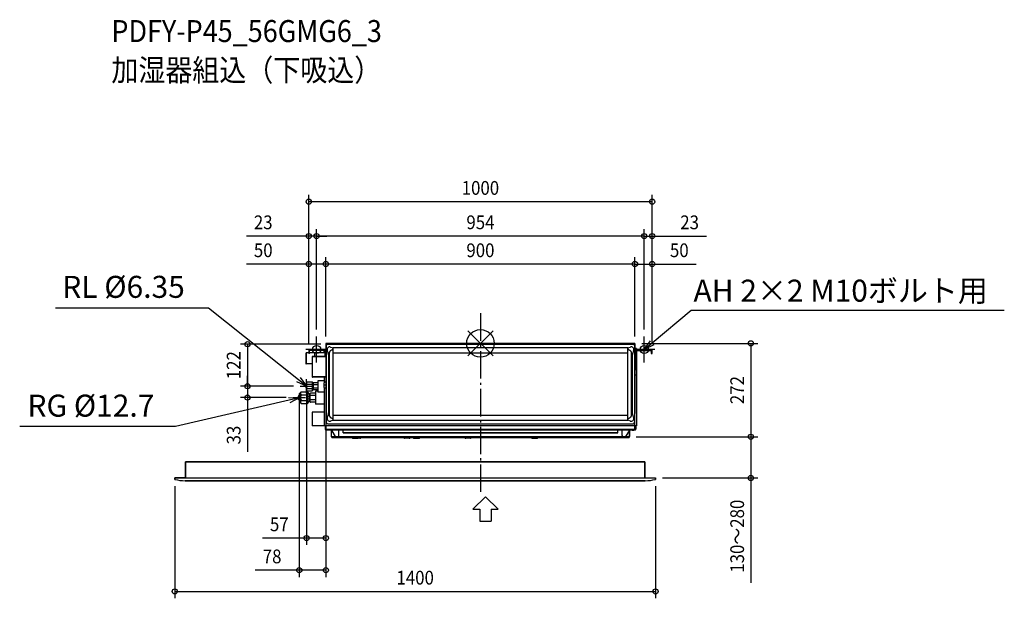
# Model space of a CAD drawing. Extents: x -1342 to 1525, y -742 to 942.
import ezdxf
from ezdxf.enums import TextEntityAlignment as Align

# ---------------------------------------------------------------- set-up
doc = ezdxf.new("R2010")
doc.units = 0
doc.header["$LTSCALE"] = 20
doc.header["$MEASUREMENT"] = 0
doc.header["$PDMODE"] = 3
doc.header["$PDSIZE"] = -2
doc.linetypes.add('DASHDOT', pattern=[5.5, 4, -0.6, 0.3, -0.6])
doc.layers.get('DEFPOINTS').update_dxf_attribs({"linetype": 'CONTINUOUS'})
for name, color, linetype in [('ARRANGE', 1, 'CONTINUOUS'), ('BASIS', 6, 'DASHDOT'), ('DETAIL', 5, 'CONTINUOUS'), ('ETC', 61, 'CONTINUOUS'), ('FIX', 11, 'CONTINUOUS'), ('NOTE', 4, 'CONTINUOUS'), ('OUTLINE', 3, 'CONTINUOUS'), ('SIZE', 30, 'CONTINUOUS')]:
    doc.layers.add(name, color=color, linetype=linetype)
doc.styles.get("Standard").update_dxf_attribs({"font": 'SIMPLEX', "width": 0.9, "bigfont": 'BIGFONT'})

msp = doc.modelspace()

# ---------------------------------------------------------------- linework, layer by layer
at = {"layer": 'ARRANGE', "color": 1, "linetype": 'Continuous'}
for p, q in [((-36.8, -36.8), (36.8, 36.8)), ((-36.8, 36.8), (36.8, -36.8))]:
    msp.add_line(p, q, dxfattribs=at)
msp.add_circle((0, 0), 40, dxfattribs=at)
at = {"layer": 'BASIS', "color": 6, "linetype": 'DASHDOT'}
msp.add_line((0, 87.4), (0, -443.1), dxfattribs=at)
at = {"layer": 'DEFPOINTS', "color": 30, "linetype": 'Continuous'}
for p in [(-500, 412.3), (-477, 312.2), (-477, 312.2), (477, 312.2), (-450, 230.9), (-450, 230.9), (500, 230.9), (-477, 20), (-477, 20), (-450, 0), (-450, 0), (-449.9, 0.5), (450, 0), (450, 0), (450, 0), (477, 20), (477, 20), (500, 20), (-500, -20.7), (-500, -20.7), (-500, -20.7), (-449.9, -2.3), (-444.4, -2.5), (500, -20.7), (500, -20.7), (-506.4, -104.4), (-678.5, -124.7), (-678.5, -124.7), (-527.4, -137.4), (-524.7, -124.7), (-524.7, -124.7), (-545.7, -157.7), (433.5, -272), (453.5, -272), (787.6, -272), (787.6, -272), (-890, -395.8), (510, -391.8), (510, -395.8), (-506.4, -566.7), (-527.4, -660.1), (510, -722)]:
    msp.add_point(p, dxfattribs=at)
at = {"layer": 'DETAIL', "color": 5, "linetype": 'Continuous'}
for p, q in [((450, 0), (-450, 0)), ((-450, 0), (-450, -26.4)), ((450, 0), (450, -26.4)), ((-508, -28.5), (-508, -59.5)), ((-500, -28), (-507.5, -28)), ((-507.5, -28), (-507.5, -60)), ((-500, -20.7), (-500, -30)), ((-497.5, -30), (-497.5, -20.7)), ((-483, -28), (-497.5, -28)), ((-451.7, -18), (-497.3, -18)), ((-451.7, -20.5), (-497.3, -20.5)), ((-454, -27.2), (-483, -27.8)), ((-483, -27.8), (-483, -38.5)), ((-456.9, -20.6), (-451.6, -25.9)), ((-453, -16.5), (-450, -16.5)), ((-453, -16.5), (-453, -18)), ((-453, -24.4), (-453, -38.5)), ((-451.5, -38.5), (-451.5, -20.7)), ((-450, -26.4), (-449.5, -26.4)), ((-449.5, -27), (-450, -27)), ((-450, -27), (-450, -207)), ((-449.5, -8), (-449.5, -229)), ((-444.6, -24.5), (-446.1, -20.6)), ((444.5, -3), (-444.5, -3)), ((-439.2, -208.8), (-439.2, -28.2)), ((-436.4, -10.9), (-432.1, -12.5)), ((-431, -12.9), (-429.7, -13.4)), ((-429.2, -18.2), (-429, -18.2)), ((-429, -12.4), (429, -12.4)), ((-429, -224.1), (-429, -12.4)), ((-429, -27.8), (429, -27.8)), ((429, -224.1), (429, -12.4)), ((429, -18.2), (429.2, -18.2)), ((432.2, -12.5), (436.5, -10.9)), ((439.2, -28.2), (439.2, -208.8)), ((446.2, -20.6), (444.7, -24.6)), ((449.5, -229), (449.5, -8)), ((449.5, -26.4), (450, -26.4)), ((454, -15), (450, -15)), ((450, -26.4), (450, -204)), ((451.5, -78), (451.5, -20.7)), ((456.9, -20.6), (451.6, -25.9)), ((451.7, -18), (497.3, -18)), ((451.7, -20.5), (497.3, -20.5)), ((454, -15), (454, -18)), ((454, -23.4), (454, -240)), ((497.5, -20.7), (497.5, -30)), ((500, -30), (500, -20.7)), ((-497.5, -30), (-500, -30)), ((-489.7, -39.3), (-489.7, -97.7)), ((-450, -38.5), (-488.9, -38.5)), ((-488.9, -38.5), (-488.9, -39.1)), ((-450, -39.1), (-488.9, -39.1)), ((-441.6, -47.7), (-441.6, -45.6)), ((497.5, -30), (500, -30)), ((-489.7, -60), (-507.5, -60)), ((451.5, -78), (450, -78)), ((-504.8, -112.5), (-506.5, -114.2)), ((-506.5, -114.2), (-506.5, -136.2)), ((-504.8, -112.5), (-490.2, -112.5)), ((-488.5, -114.2), (-490.2, -112.5)), ((-450, -97.9), (-488.9, -97.9)), ((-488.9, -98.5), (-488.9, -97.9)), ((-450, -98.5), (-488.9, -98.5)), ((-488.5, -136.2), (-488.5, -114.2)), ((-454, -108.7), (-473, -108.7)), ((-473, -108.7), (-473, -141.7)), ((-454, -113.5), (-456, -115.5)), ((-454, -113.4), (-454, -98.5)), ((-453.8, -113), (-454, -113.5)), ((-450, -113), (-453.8, -113)), ((454, -93), (450, -93)), ((-521.5, -141.4), (-523.5, -143.4)), ((-521.5, -141.4), (-503.5, -141.4)), ((-504.8, -137.9), (-506.5, -136.2)), ((-504.8, -118.8), (-490.2, -118.8)), ((-504.8, -131.6), (-490.2, -131.6)), ((-504.8, -137.9), (-490.2, -137.9)), ((-501.5, -143.4), (-503.5, -141.4)), ((-488.5, -136.2), (-490.2, -137.9)), ((-487, -117.3), (-488.5, -117.3)), ((-487, -133.1), (-488.5, -133.1)), ((-485.7, -115.4), (-487, -116.7)), ((-487, -133.7), (-487, -116.7)), ((-486.9, -117.3), (-487, -117.8)), ((-487, -132.6), (-486.9, -133.1)), ((-485.7, -135), (-487, -133.7)), ((-473, -115.4), (-485.7, -115.4)), ((-473, -120.3), (-485.7, -120.3)), ((-473, -130.1), (-485.7, -130.1)), ((-473, -135), (-485.7, -135)), ((-473, -139.2), (-480, -139.2)), ((-480, -139.2), (-480, -177.2)), ((-454, -141.7), (-473, -141.7)), ((-456, -115.5), (-456, -127.5)), ((-454, -129.5), (-456, -127.5)), ((-453.8, -130), (-454, -129.5)), ((-454, -240), (-454, -129.6)), ((-450, -130), (-453.8, -130)), ((-450, -121.5), (-453, -121.5)), ((-523.5, -143.4), (-527.5, -146.7)), ((-527.5, -146.7), (-527.5, -169.7)), ((-523.5, -172.9), (-527.5, -169.7)), ((-523.5, -143.4), (-523.5, -144.3)), ((-523.5, -147), (-523.5, -155.5)), ((-523.5, -160.9), (-523.5, -169.4)), ((-521.5, -149.8), (-503.5, -149.8)), ((-521.5, -166.6), (-503.5, -166.6)), ((-501.5, -172.9), (-501.5, -143.4)), ((-497, -147.1), (-501.5, -147.1)), ((-497, -169.3), (-501.5, -169.3)), ((-495.2, -144.9), (-497, -146.7)), ((-497, -169.7), (-497, -146.7)), ((-495.2, -171.5), (-497, -169.7)), ((-480, -144.9), (-495.2, -144.9)), ((-480, -151.6), (-495.2, -151.6)), ((-480, -164.8), (-495.2, -164.8)), ((-480, -171.5), (-495.2, -171.5)), ((-523.5, -172.1), (-523.5, -172.9)), ((-521.5, -174.9), (-523.5, -172.9)), ((-521.5, -174.9), (-503.5, -174.9)), ((-501.5, -172.9), (-503.5, -174.9)), ((-454, -200.3), (-490, -200.3)), ((-490, -200.3), (-490, -240.3)), ((-454, -177.2), (-480, -177.2)), ((441.6, -190.2), (441.6, -191.2)), ((-450, -207), (-449.5, -207)), ((-446.1, -216.4), (-444.6, -212.5)), ((-444.2, -211.4), (-443.8, -210.1)), ((-432.1, -224.5), (-436.4, -226.1)), ((-429, -218.8), (-429.2, -218.8)), ((-429, -208.8), (429, -208.8)), ((429, -224.1), (-429, -224.1)), ((429.2, -218.8), (429, -218.8)), ((436.5, -226.1), (432.2, -224.5)), ((444.7, -212.4), (446.2, -216.4)), ((450, -204), (449.5, -204)), ((-452, -240.3), (-490, -240.3)), ((-449, -240), (-454, -240)), ((-452, -240), (-452, -249.9)), ((-450, -249.9), (-452, -249.9)), ((-449.4, -240), (-450, -240)), ((-450, -240), (-450, -249.9)), ((-450, -240), (-450, -252)), ((-450, -249.9), (450, -249.9)), ((-450, -252), (450, -252)), ((-449.4, -240), (-449.4, -240)), ((-449, -240), (-449, -231.2)), ((449, -240), (-449, -240)), ((-444.5, -234), (444.5, -234)), ((-434.5, -252.6), (-434.5, -271.1)), ((-434.5, -252.6), (-432.6, -252.6)), ((-433.5, -271.1), (-433.5, -252.6)), ((-432.6, -254.6), (-432.6, -252)), ((-412.5, -252.6), (-432.6, -252.6)), ((-432.6, -254.6), (-422.6, -271.1)), ((-412.5, -268.1), (-412.5, -252)), ((-400, -260), (-400, -252)), ((400, -260), (400, -252)), ((412.5, -268.1), (412.5, -252)), ((432.6, -252.6), (412.5, -252.6)), ((432.6, -254.6), (422.6, -271.1)), ((432.6, -254.6), (432.6, -252)), ((432.6, -252.6), (434.5, -252.6)), ((433.5, -252.6), (433.5, -271.1)), ((434.5, -252.6), (434.5, -271.1)), ((441.7, -252.4), (441.7, -252.4)), ((443.5, -252.4), (443.5, -252.9)), ((444.5, -252.9), (444.5, -252.4)), ((446.2, -252.4), (446.2, -252.4)), ((449, -231.2), (449, -240)), ((449, -240), (454, -240)), ((449.4, -240), (449.4, -240)), ((449.4, -240), (450, -240)), ((452, -240), (450, -240)), ((450, -252), (450, -240)), ((450, -240), (450, -249.9)), ((450, -249.9), (452, -249.9)), ((452, -240), (452, -249.9)), ((-434.5, -271.1), (-433.5, -271.1)), ((-433.5, -272.1), (-433.5, -271.1)), ((-433.5, -271.1), (-422.6, -271.1)), ((-433.5, -272.1), (433.5, -272.1)), ((-433, -274.2), (-433, -272.1)), ((-433, -272.2), (-111, -272.2)), ((-433, -274.2), (433, -274.2)), ((-431, -274.2), (-431, -272.2)), ((-422.6, -271.1), (-415.5, -271.1)), ((-415.5, -271.1), (415.5, -271.1)), ((-400, -259.2), (400, -259.2)), ((-400, -260), (400, -260)), ((-370.7, -276.2), (-357.3, -276.2)), ((-370.3, -272.2), (-370.3, -272.1)), ((-367.7, -272.2), (-367.7, -272.1)), ((-351.3, -276.2), (-364.7, -276.2)), ((-354.3, -272.2), (-354.3, -272.1)), ((-351.7, -272.2), (-351.7, -272.1)), ((-348.3, -272.2), (-348.3, -272.1)), ((-345.7, -272.2), (-345.7, -272.1)), ((-291, -274.2), (-291, -272.2)), ((-289, -272.1), (-289, -274.2)), ((-289, -274.2), (-289, -272.1)), ((-289, -272.2), (433, -272.2)), ((-111, -272.2), (-289, -272.2)), ((-287, -274.2), (-287, -272.2)), ((-226.3, -272.2), (-226.3, -272.1)), ((-223.7, -272.2), (-223.7, -272.1)), ((-207.3, -276.2), (-220.7, -276.2)), ((-204.3, -272.2), (-204.3, -272.1)), ((-201.7, -272.2), (-201.7, -272.1)), ((-198.3, -272.2), (-198.3, -272.1)), ((-195.7, -272.2), (-195.7, -272.1)), ((-192.7, -276.2), (-179.3, -276.2)), ((-176.3, -272.2), (-176.3, -272.1)), ((-173.7, -272.2), (-173.7, -272.1)), ((-113, -274.2), (-113, -272.2)), ((-111, -272.1), (-111, -274.2)), ((-111, -274.2), (-111, -272.1)), ((-109, -274.2), (-109, -272.2)), ((-48.3, -272.2), (-48.3, -272.1)), ((-45.7, -272.2), (-45.7, -272.1)), ((-29.3, -276.2), (-42.7, -276.2)), ((-26.3, -272.2), (-26.3, -272.1)), ((-23.7, -272.2), (-23.7, -272.1)), ((145.7, -272.2), (145.7, -272.1)), ((148.3, -272.2), (148.3, -272.1)), ((151.3, -276.2), (164.7, -276.2)), ((167.7, -272.2), (167.7, -272.1)), ((170.3, -272.2), (170.3, -272.1)), ((415.5, -271.1), (422.6, -271.1)), ((422.6, -271.1), (433.5, -271.1)), ((431, -274.2), (431, -272.2)), ((433, -272.1), (433, -274.2)), ((434.5, -271.1), (433.5, -271.1)), ((433.5, -272.1), (433.5, -271.1)), ((-858.5, -391.8), (-858.5, -344.8)), ((-858.5, -344.8), (478.5, -344.8)), ((-858.5, -391.8), (-858.5, -344.8)), ((-858.5, -344.8), (478.5, -344.8)), ((478.5, -391.8), (478.5, -344.8)), ((-890, -391.8), (510, -391.8)), ((-890, -395.8), (-890, -391.8)), ((-890, -391.8), (510, -391.8)), ((-890, -395.8), (-890, -391.8)), ((-859.3, -399.8), (479.3, -399.8)), ((-859.3, -399.8), (479.3, -399.8)), ((478.5, -391.8), (483.5, -391.8)), ((510, -395.8), (510, -391.8))]:
    msp.add_line(p, q, dxfattribs=at)
for points in [[(-456.9, -20.6), (-456.9, -20.5), (-456.9, -20.5), (-457, -20.5)], [(-444.2, -25.8), (-444.3, -25.3), (-444.5, -24.9), (-444.6, -24.5)], [(-443.4, -27.9), (-443.6, -27.3), (-443.8, -26.7), (-444.2, -25.8)], [(-443.2, -28.3), (-443.3, -28.1), (-443.4, -27.9)], [(-441.6, -43.7), (-441.5, -42.3), (-441.5, -41.6), (-441.5, -40.8), (-441.5, -40), (-441.5, -39.2), (-441.6, -38.3), (-441.6, -37.4), (-441.6, -36.6), (-441.7, -35.8), (-441.8, -35), (-441.8, -34.3), (-441.9, -33.6), (-442, -33), (-442.1, -32.4), (-442.2, -31.8), (-442.3, -31.3), (-442.5, -30.7), (-442.6, -30.2), (-442.7, -29.7), (-442.9, -29.2), (-443.1, -28.7), (-443.2, -28.3)], [(-439.2, -28.2), (-439.2, -27.3), (-439, -26.4), (-438.8, -25.5), (-438.5, -24.6), (-438.2, -23.8), (-437.7, -23), (-437.2, -22.2), (-436.6, -21.5), (-436, -20.9), (-435.2, -20.3), (-434.5, -19.7), (-433.7, -19.3), (-432.8, -18.9), (-432, -18.6), (-431.1, -18.4), (-430.1, -18.3), (-429.2, -18.2)], [(-432.1, -12.5), (-431.8, -12.6), (-431.4, -12.8), (-431, -12.9)], [(-429.7, -13.4), (-429.2, -13.6), (-429, -13.7)], [(429, -13.7), (429.4, -13.5), (430, -13.3), (430.5, -13.2), (430.9, -13), (431.4, -12.8), (431.8, -12.7), (432.2, -12.5)], [(429.2, -18.2), (430.1, -18.3), (431.1, -18.4), (432, -18.6), (432.8, -18.9), (433.7, -19.3), (434.5, -19.7), (435.2, -20.3), (436, -20.9), (436.6, -21.5), (437.2, -22.2), (437.7, -23), (438.2, -23.8), (438.5, -24.6), (438.8, -25.5), (439, -26.4), (439.2, -27.3), (439.2, -28.2)], [(443.2, -28.5), (443.1, -29), (442.9, -29.4), (442.8, -29.9), (442.6, -30.4), (442.5, -30.9), (442.4, -31.5), (442.3, -32), (442.1, -32.6), (442, -33.2), (441.9, -33.9), (441.9, -34.5), (441.8, -35.3), (441.7, -36), (441.7, -36.9), (441.6, -37.7), (441.6, -38.6), (441.6, -39.5), (441.6, -40.3), (441.6, -41.1), (441.6, -41.8), (441.6, -42.6), (441.6, -43.9)], [(443.4, -28.1), (443.3, -28.3), (443.2, -28.5)], [(443.8, -26.9), (443.6, -27.5), (443.4, -28.1)], [(444.7, -24.6), (444.5, -25), (444.4, -25.5), (444.2, -25.9), (443.8, -26.9)], [(451.6, -25.9), (451.5, -25.9), (451.5, -25.9), (451.5, -26)], [(-441.6, -45.6), (-441.6, -45), (-441.6, -44.3), (-441.6, -43.7)], [(-441.6, -193.4), (-441.6, -192.7), (-441.6, -192.1), (-441.6, -47.7)], [(441.6, -43.9), (441.6, -44.6), (441.6, -45.2), (441.6, -190.2)], [(-504.8, -112.5), (-505.6, -113.3), (-506.1, -114.1), (-506.4, -114.9), (-506.5, -115.7)], [(-490.2, -112.5), (-489.4, -113.3), (-488.9, -114.1), (-488.6, -114.9), (-488.5, -115.7)], [(-521.5, -141.4), (-522.4, -142.5), (-523.1, -143.4), (-523.5, -144.3)], [(-506.5, -121.1), (-507.3, -121.6), (-508, -122.5), (-508.4, -123.7), (-508.5, -125.2)], [(-506.5, -129.3), (-507.3, -128.8), (-508, -127.9), (-508.4, -126.7), (-508.5, -125.2)], [(-506.5, -115.7), (-506.4, -116.4), (-506.1, -117.2), (-505.6, -118), (-504.8, -118.8)], [(-504.8, -118.8), (-505.6, -120.5), (-506.1, -122.1), (-506.4, -123.7), (-506.5, -125.2)], [(-506.5, -125.2), (-506.4, -126.7), (-506.1, -128.3), (-505.6, -129.9), (-504.8, -131.6)], [(-504.8, -131.6), (-505.6, -132.4), (-506.1, -133.2), (-506.4, -134), (-506.5, -134.7)], [(-506.5, -134.7), (-506.4, -135.5), (-506.1, -136.3), (-505.6, -137.1), (-504.8, -137.9)], [(-503.5, -141.4), (-502.6, -142.5), (-501.9, -143.4), (-501.5, -144.3)], [(-488.5, -115.7), (-488.6, -116.4), (-488.9, -117.2), (-489.4, -118), (-490.2, -118.8)], [(-490.2, -118.8), (-489.4, -120.5), (-488.9, -122.1), (-488.6, -123.7), (-488.5, -125.2)], [(-488.5, -125.2), (-488.6, -126.7), (-488.9, -128.3), (-489.4, -129.9), (-490.2, -131.6)], [(-490.2, -131.6), (-489.4, -132.4), (-488.9, -133.2), (-488.6, -134), (-488.5, -134.7)], [(-488.5, -134.7), (-488.6, -135.5), (-488.9, -136.3), (-489.4, -137.1), (-490.2, -137.9)], [(-487, -117.8), (-486.9, -118.4), (-486.7, -119), (-486.3, -119.6), (-485.7, -120.3)], [(-485.7, -120.3), (-486.3, -121.6), (-486.7, -122.8), (-486.9, -124), (-487, -125.2)], [(-487, -125.2), (-486.9, -126.4), (-486.7, -127.6), (-486.3, -128.8), (-485.7, -130.1)], [(-485.7, -130.1), (-486.3, -130.8), (-486.7, -131.4), (-486.9, -132), (-487, -132.6)], [(-485.7, -115.4), (-486.3, -116), (-486.7, -116.7), (-486.9, -117.3)], [(-486.9, -133.1), (-486.7, -133.7), (-486.3, -134.4), (-485.7, -135)], [(-527.5, -151.2), (-528.3, -151.7), (-529.5, -152.8), (-530.3, -154.3), (-530.8, -156.1), (-531, -158.2)], [(-527.5, -165.2), (-528.3, -164.7), (-529.5, -163.6), (-530.3, -162.1), (-530.8, -160.3), (-531, -158.2)], [(-523.5, -144.3), (-523.8, -145.2), (-523.8, -146.1), (-523.5, -147)], [(-523.5, -155.5), (-523.8, -157.3), (-523.8, -159.1), (-523.5, -160.9)], [(-523.5, -169.4), (-523.8, -170.3), (-523.8, -171.2), (-523.5, -172.1)], [(-523.5, -147), (-523.1, -147.9), (-522.4, -148.8), (-521.5, -149.8)], [(-521.5, -149.8), (-522.4, -151.8), (-523.1, -153.7), (-523.5, -155.5)], [(-523.5, -160.9), (-523.1, -162.7), (-522.4, -164.6), (-521.5, -166.6)], [(-521.5, -166.6), (-522.4, -167.6), (-523.1, -168.5), (-523.5, -169.4)], [(-501.5, -147), (-501.9, -147.9), (-502.6, -148.8), (-503.5, -149.8)], [(-503.5, -149.8), (-502.6, -151.8), (-501.9, -153.7), (-501.5, -155.5)], [(-501.5, -160.9), (-501.9, -162.7), (-502.6, -164.6), (-503.5, -166.6)], [(-503.5, -166.6), (-502.6, -167.6), (-501.9, -168.5), (-501.5, -169.4)], [(-495.2, -144.9), (-495.9, -145.6), (-496.4, -146.3), (-496.7, -147), (-496.9, -147.6), (-497, -148.2)], [(-497, -148.2), (-496.9, -148.9), (-496.7, -149.5), (-496.4, -150.2), (-495.9, -150.8), (-495.2, -151.6)], [(-495.2, -151.6), (-496, -153.4), (-496.6, -155), (-496.9, -156.6), (-497, -158.2)], [(-497, -158.2), (-496.9, -159.8), (-496.6, -161.4), (-496, -163), (-495.2, -164.8)], [(-495.2, -164.8), (-495.9, -165.6), (-496.4, -166.2), (-496.7, -166.9), (-496.9, -167.5), (-497, -168.2)], [(-497, -168.2), (-496.9, -168.8), (-496.7, -169.4), (-496.4, -170.1), (-495.9, -170.8), (-495.2, -171.5)], [(-523.5, -172.1), (-523.1, -173), (-522.4, -174), (-521.5, -174.9)], [(-501.5, -172.1), (-501.9, -173), (-502.6, -174), (-503.5, -174.9)], [(-443.2, -208.7), (-443.1, -208.3), (-442.9, -207.8), (-442.8, -207.3), (-442.6, -206.9), (-442.5, -206.3), (-442.4, -205.8), (-442.3, -205.2), (-442.1, -204.7), (-442, -204.1), (-441.9, -203.4), (-441.9, -202.7), (-441.8, -202), (-441.7, -201.2), (-441.7, -200.4), (-441.6, -199.6), (-441.6, -198.7), (-441.6, -197.8), (-441.6, -197), (-441.6, -196.2), (-441.6, -195.4), (-441.6, -194.7), (-441.6, -193.4)], [(441.6, -193), (441.5, -194.4), (441.5, -195.1), (441.5, -195.9), (441.5, -196.7), (441.5, -197.5), (441.6, -198.4), (441.6, -199.3), (441.6, -200.1), (441.7, -201), (441.8, -201.7), (441.8, -202.4), (441.9, -203.1), (442, -203.7), (442.1, -204.4), (442.2, -204.9), (442.3, -205.5), (442.5, -206), (442.6, -206.5), (442.7, -207), (442.9, -207.5), (443.1, -208), (443.2, -208.5)], [(441.6, -191.2), (441.6, -191.8), (441.6, -192.4), (441.6, -193)], [(-444.6, -212.5), (-444.5, -212.1), (-444.4, -211.8), (-444.2, -211.4)], [(-443.8, -210.1), (-443.6, -209.7), (-443.4, -209.1)], [(-443.4, -209.1), (-443.3, -208.9), (-443.2, -208.7)], [(-429.2, -218.8), (-430.1, -218.7), (-431.1, -218.6), (-432, -218.4), (-432.8, -218.1), (-433.7, -217.7), (-434.5, -217.3), (-435.2, -216.7), (-436, -216.1), (-436.6, -215.5), (-437.2, -214.8), (-437.7, -214), (-438.2, -213.2), (-438.5, -212.4), (-438.8, -211.5), (-439, -210.6), (-439.2, -209.7), (-439.2, -208.8)], [(-429.7, -223.6), (-431, -224.1), (-431.4, -224.2), (-431.8, -224.4), (-432.1, -224.5)], [(-429, -223.3), (-429.2, -223.4), (-429.7, -223.6)], [(430.9, -224), (430, -223.7), (429.4, -223.5), (429, -223.3)], [(439.2, -208.8), (439.2, -209.7), (439, -210.6), (438.8, -211.5), (438.5, -212.4), (438.2, -213.2), (437.7, -214), (437.2, -214.8), (436.6, -215.5), (436, -216.1), (435.2, -216.7), (434.5, -217.3), (433.7, -217.7), (432.8, -218.1), (432, -218.4), (431.1, -218.6), (430.1, -218.7), (429.2, -218.8)], [(432.2, -224.5), (431.8, -224.3), (431.4, -224.2), (430.9, -224)], [(443.2, -208.5), (443.3, -208.7), (443.4, -208.9)], [(443.4, -208.9), (443.6, -209.5), (443.8, -210.1), (444.2, -211.1)], [(444.2, -211.1), (444.4, -211.5), (444.5, -212), (444.7, -212.4)]]:
    msp.add_lwpolyline(points, dxfattribs=at)
for centre, radius, start, end in [((-507.5, -28.5), 0.5, 90, 180), ((-497.3, -20.7), 2.7, 90, 180), ((-497.3, -20.7), 0.2, 90, 180), ((-454, -26.2), 1, 271, 0), ((-451.7, -20.7), 2.7, 50.8463, 90), ((-451.7, -20.7), 0.2, 0, 90), ((-444.5, -8), 5, 90, 180), ((-439, -18), 7.54, 69.5127, 200.4873), ((439.1, -18), 7.54, 339.5127, 110.4873), ((444.5, -8), 5, 0, 90), ((451.7, -20.7), 2.7, 90, 129.1537), ((451.7, -20.7), 0.2, 90, 180), ((497.3, -20.7), 2.7, 0, 90), ((497.3, -20.7), 0.2, 0, 90), ((-488.9, -39.3), 0.8, 90, 180), ((-507.5, -59.5), 0.5, 180, 270), ((-488.9, -97.7), 0.8, 180, 270), ((-444.5, -229), 5, 180, 270), ((-439, -219), 7.54, 159.5127, 290.4873), ((439.1, -219), 7.54, 249.5127, 20.4873), ((444.5, -229), 5, 270, 0), ((-449.6, -239), 3, 205.7959, 215.0891), ((-450, -249.9), 2.05, 180, 270), ((-450, -249.9), 0.05, 180, 270), ((-448.2, -241), 1, 90, 102.986), ((-432.6, -251.4), 1, 216.9469, 270), ((432.6, -251.4), 1, 270, 323.0531), ((444, -247.6), 5.3, 236.9832, 244.8792), ((444, -247.6), 5.28, 244.7588, 264.5624), ((444, -247.6), 4.8, 264.0192, 275.9808), ((444, -247.6), 5.28, 275.4376, 295.2412), ((444, -247.6), 5.3, 295.1208, 303.0168), ((448.2, -241), 1, 77.014, 90), ((450, -249.9), 0.05, 270, 0), ((450, -249.9), 2.05, 270, 0), ((-415.5, -268.1), 3, 270, 0), ((-374.1, -275.2), 1, 30, 90), ((-370.7, -273.2), 3, 199.5137, 270), ((-368.1, -275.2), 1, 30, 90), ((-364.7, -273.2), 3, 199.5137, 270), ((-357.3, -273.2), 3, 270, 340.4863), ((-353.9, -275.2), 1, 90, 150), ((-351.3, -273.2), 3, 270, 340.4863), ((-347.9, -275.2), 1, 90, 150), ((-224.1, -275.2), 1, 30, 90), ((-220.7, -273.2), 3, 199.5137, 270), ((-207.3, -273.2), 3, 270, 340.4863), ((-203.9, -275.2), 1, 90, 150), ((-196.1, -275.2), 1, 30, 90), ((-192.7, -273.2), 3, 199.5137, 270), ((-179.3, -273.2), 3, 270, 340.4863), ((-175.9, -275.2), 1, 90, 150), ((-46.1, -275.2), 1, 30, 90), ((-42.7, -273.2), 3, 199.5137, 270), ((-29.3, -273.2), 3, 270, 340.4863), ((-25.9, -275.2), 1, 90, 150), ((147.9, -275.2), 1, 30, 90), ((151.3, -273.2), 3, 199.5137, 270), ((164.7, -273.2), 3, 270, 340.4863), ((168.1, -275.2), 1, 90, 150), ((415.5, -268.1), 3, 180, 270), ((-859.3, -279.8), 120, 255.177, 270), ((-859.3, -279.8), 120, 255.177, 270), ((479.3, -279.8), 120, 270, 284.823)]:
    msp.add_arc(centre, radius, start, end, dxfattribs=at)
at = {"layer": 'FIX', "color": 11, "linetype": 'Continuous'}
for centre in [(-477, -18), (477, -18)]:
    msp.add_circle(centre, 12, dxfattribs=at)
at = {"layer": 'NOTE', "color": 4, "linetype": 'Continuous'}
for p, q in [((-792, 102.4), (-1237.6, 102.4)), ((-529.9, -105.8), (-792, 102.4)), ((500, 1.3), (613.6, 97)), ((613.6, 97), (1525.4, 97)), ((-477, -56), (-477, 20)), ((477, -56), (477, 20)), ((477, -18), (494.8, 7.5)), ((477, -18), (500, 1.3)), ((-446.1, -18), (-507.9, -18)), ((507.9, -18), (446.1, -18)), ((505.1, -4.8), (477, -18)), ((-506.4, -124.4), (-534.9, -112.1)), ((-506.4, -124.4), (-529.9, -105.8)), ((-524.9, -99.5), (-506.4, -124.4)), ((-506.4, -145), (-506.4, -104.4)), ((-524.7, -124.7), (-488.2, -124.7)), ((-556.7, -165), (-887.7, -242.4)), ((-558.5, -157.2), (-527.5, -158.2)), ((-527.5, -158.2), (-556.7, -165)), ((-527.5, -158.2), (-554.9, -172.9)), ((-545.7, -157.7), (-509.2, -157.7)), ((-545.7, -157.7), (-509.2, -157.7)), ((-887.7, -242.4), (-1341.5, -242.4)), ((-22.2, -482.3), (14.9, -446.5)), ((51.9, -482.3), (14.9, -446.5)), ((-22.2, -482.3), (-1.9, -482.3)), ((-1.9, -482.3), (-1.9, -518)), ((31.7, -482.3), (51.9, -482.3)), ((31.7, -482.3), (31.7, -518)), ((-1.9, -518), (31.7, -518))]:
    msp.add_line(p, q, dxfattribs=at)
at = {"layer": 'OUTLINE', "color": 3, "linetype": 'Continuous'}
for p, q in [((450, 0), (-450, 0)), ((-450, 0), (-450, -16.5)), ((450, 0), (450, -15)), ((-508, -28.5), (-508, -59.5)), ((-500, -28), (-507.5, -28)), ((-500, -20.7), (-500, -28)), ((-453, -18), (-497.3, -18)), ((-453, -16.5), (-450, -16.5)), ((-453, -16.5), (-453, -18)), ((454, -15), (450, -15)), ((454, -15), (454, -18)), ((454, -18), (497.3, -18)), ((456.9, -20.5), (454, -23.4)), ((454, -23.4), (454, -240)), ((456.9, -20.5), (497.3, -20.5)), ((497.5, -20.7), (497.5, -30)), ((500, -30), (500, -20.7)), ((497.5, -30), (500, -30)), ((-489.7, -60), (-507.5, -60)), ((-489.7, -60), (-489.7, -97.7)), ((-504.8, -112.5), (-506.5, -114.2)), ((-506.5, -114.2), (-506.5, -121.1)), ((-504.8, -112.5), (-490.2, -112.5)), ((-488.5, -114.2), (-490.2, -112.5)), ((-454, -98.5), (-488.9, -98.5)), ((-488.5, -117.3), (-488.5, -114.2)), ((-454, -108.7), (-473, -108.7)), ((-473, -108.7), (-473, -115.4)), ((-454, -108.7), (-454, -98.5)), ((-521.5, -141.4), (-523.5, -143.4)), ((-521.5, -141.4), (-503.5, -141.4)), ((-506.5, -129.3), (-506.5, -136.2)), ((-504.8, -137.9), (-506.5, -136.2)), ((-504.8, -137.9), (-490.2, -137.9)), ((-501.5, -143.4), (-503.5, -141.4)), ((-488.5, -136.2), (-490.2, -137.9)), ((-487, -117.3), (-488.5, -117.3)), ((-487, -133.1), (-488.5, -133.1)), ((-488.5, -136.2), (-488.5, -133.1)), ((-485.7, -115.4), (-487, -116.7)), ((-487, -117.3), (-487, -116.7)), ((-487, -133.7), (-487, -133.1)), ((-485.7, -135), (-487, -133.7)), ((-473, -115.4), (-485.7, -115.4)), ((-473, -135), (-485.7, -135)), ((-473, -139.2), (-480, -139.2)), ((-480, -139.2), (-480, -144.9)), ((-473, -135), (-473, -139.2)), ((-523.5, -143.4), (-527.5, -146.7)), ((-527.5, -146.7), (-527.5, -151.2)), ((-527.5, -165.2), (-527.5, -169.7)), ((-523.5, -172.9), (-527.5, -169.7)), ((-501.5, -147.1), (-501.5, -143.4)), ((-497, -147.1), (-501.5, -147.1)), ((-497, -169.3), (-501.5, -169.3)), ((-501.5, -172.9), (-501.5, -169.3)), ((-495.2, -144.9), (-497, -146.7)), ((-497, -147.1), (-497, -146.7)), ((-497, -169.7), (-497, -169.3)), ((-495.2, -171.5), (-497, -169.7)), ((-480, -144.9), (-495.2, -144.9)), ((-480, -171.5), (-495.2, -171.5)), ((-480, -171.5), (-480, -177.2)), ((-521.5, -174.9), (-523.5, -172.9)), ((-521.5, -174.9), (-503.5, -174.9)), ((-501.5, -172.9), (-503.5, -174.9)), ((-454, -200.3), (-490, -200.3)), ((-490, -200.3), (-490, -240.3)), ((-454, -177.2), (-480, -177.2)), ((-454, -200.3), (-454, -177.2)), ((-452.3, -240.3), (-490, -240.3)), ((-452, -240.7), (-452, -249.9)), ((-450, -252), (-433.4, -252)), ((-434.5, -252.6), (-434.5, -271.1)), ((-434.5, -252.6), (-432.6, -252.6)), ((-432.6, -252.6), (-432.6, -252.4)), ((432.6, -252.6), (432.6, -252.4)), ((432.6, -252.6), (434.5, -252.6)), ((441, -252), (433.4, -252)), ((434.5, -252.6), (434.5, -271.1)), ((441.7, -252.4), (441.7, -252.4)), ((443.5, -252.4), (443.5, -252.9)), ((444.5, -252.9), (444.5, -252.4)), ((446.2, -252.4), (446.2, -252.4)), ((450, -252), (447, -252)), ((452, -240), (450, -240)), ((450, -240), (454, -240)), ((450, -250), (450, -240)), ((450, -240), (450, -249.9)), ((452, -240), (452, -249.9)), ((-434.5, -271.1), (-433.5, -271.1)), ((-433.5, -272.1), (-433.5, -271.1)), ((-433.5, -272.1), (-433, -272.1)), ((-433, -274.2), (-433, -272.1)), ((-433, -274.2), (-374.1, -274.2)), ((-370.7, -276.2), (-357.3, -276.2)), ((-351.3, -276.2), (-364.7, -276.2)), ((-347.9, -274.2), (-224.1, -274.2)), ((-207.3, -276.2), (-220.7, -276.2)), ((-203.9, -274.2), (-196.1, -274.2)), ((-192.7, -276.2), (-179.3, -276.2)), ((-175.9, -274.2), (-46.1, -274.2)), ((-29.3, -276.2), (-42.7, -276.2)), ((-25.9, -274.2), (147.9, -274.2)), ((151.3, -276.2), (164.7, -276.2)), ((168.1, -274.2), (433, -274.2)), ((433, -272.1), (433.5, -272.1)), ((433, -272.1), (433, -274.2)), ((434.5, -271.1), (433.5, -271.1)), ((433.5, -272.1), (433.5, -271.1)), ((-858.5, -391.8), (-858.5, -344.8)), ((-858.5, -344.8), (478.5, -344.8)), ((478.5, -344.8), (-858.5, -344.8)), ((-858.5, -344.8), (-858.5, -391.8)), ((478.5, -344.8), (478.5, -391.8)), ((-890, -395.8), (-890, -391.8)), ((-890, -391.8), (-858.5, -391.8)), ((-858.5, -391.8), (-890, -391.8)), ((-890, -391.8), (-890, -395.8)), ((479.3, -399.8), (-859.3, -399.8)), ((-859.3, -399.8), (-859.3, -399.8)), ((-859.3, -399.8), (479.3, -399.8)), ((478.5, -391.8), (510, -391.8)), ((510, -391.8), (510, -395.8))]:
    msp.add_line(p, q, dxfattribs=at)
for points in [[(-506.5, -121.1), (-507.3, -121.6), (-508, -122.5), (-508.4, -123.7), (-508.5, -125.2)], [(-506.5, -129.3), (-507.3, -128.8), (-508, -127.9), (-508.4, -126.7), (-508.5, -125.2)], [(-527.5, -151.2), (-528.3, -151.7), (-529.5, -152.8), (-530.3, -154.3), (-530.8, -156.1), (-531, -158.2)], [(-527.5, -165.2), (-528.3, -164.7), (-529.5, -163.6), (-530.3, -162.1), (-530.8, -160.3), (-531, -158.2)]]:
    msp.add_lwpolyline(points, dxfattribs=at)
for centre, radius, start, end in [((-507.5, -28.5), 0.5, 90, 180), ((-497.3, -20.7), 2.7, 90, 180), ((497.3, -20.7), 2.7, 0, 90), ((497.3, -20.7), 0.2, 0, 90), ((-507.5, -59.5), 0.5, 180, 270), ((-488.9, -97.7), 0.8, 180, 270), ((-449.6, -239), 3, 205.6793, 215.2475), ((-450, -249.9), 2.05, 180, 270), ((-432.6, -251.4), 1, 216.9469, 270), ((432.6, -251.4), 1, 270, 323.0531), ((444, -247.6), 5.3, 236.1293, 244.8792), ((444, -247.6), 5.28, 244.7588, 264.5624), ((444, -247.6), 4.8, 264.0192, 275.9808), ((444, -247.6), 5.28, 275.4376, 295.2412), ((444, -247.6), 5.3, 295.1208, 303.8781), ((450, -249.9), 0.05, 270, 0), ((450, -249.9), 2.05, 270, 0), ((-374.1, -275.2), 1, 30, 90), ((-370.7, -273.2), 3, 210, 270), ((-351.3, -273.2), 3, 270, 330), ((-347.9, -275.2), 1, 90, 150), ((-224.1, -275.2), 1, 30, 90), ((-220.7, -273.2), 3, 210, 270), ((-207.3, -273.2), 3, 270, 330), ((-203.9, -275.2), 1, 90, 150), ((-196.1, -275.2), 1, 30, 90), ((-192.7, -273.2), 3, 210, 270), ((-179.3, -273.2), 3, 270, 330), ((-175.9, -275.2), 1, 90, 150), ((-46.1, -275.2), 1, 30, 90), ((-42.7, -273.2), 3, 210, 270), ((-29.3, -273.2), 3, 270, 330), ((-25.9, -275.2), 1, 90, 150), ((147.9, -275.2), 1, 30, 90), ((151.3, -273.2), 3, 210, 270), ((164.7, -273.2), 3, 270, 330), ((168.1, -275.2), 1, 90, 150), ((-859.3, -279.8), 120, 255.177, 270), ((-859.3, -279.8), 120, 255.177, 270), ((479.3, -279.8), 120, 270, 284.823)]:
    msp.add_arc(centre, radius, start, end, dxfattribs=at)
at = {"layer": 'SIZE', "color": 30, "linetype": 'Continuous'}
for p, q in [((-500, -0.7), (-500, 432.3)), ((500, -0.7), (500, 432.3)), ((500, 412.3), (-500, 412.3)), ((-500, -0.7), (-500, 332.2)), ((-477, 40), (-477, 332.2)), ((-477, 40), (-477, 332.2)), ((477, 40), (477, 332.2)), ((477, 40), (477, 332.2)), ((500, -0.7), (500, 332.2)), ((-500, 312.2), (-681.5, 312.2)), ((-477, 312.2), (-500, 312.2)), ((477, 312.2), (-477, 312.2)), ((-477, 312.2), (-447, 312.2)), ((477, 312.2), (447, 312.2)), ((477, 312.2), (500, 312.2)), ((500, 312.2), (658.3, 312.2)), ((-500, 230.9), (-681.5, 230.9)), ((-500, -0.7), (-500, 250.9)), ((-450, 230.9), (-500, 230.9)), ((-450, 20), (-450, 250.9)), ((-450, 20), (-450, 250.9)), ((450, 230.9), (-450, 230.9)), ((450, 20), (450, 250.9)), ((450, 20), (450, 250.9)), ((450, 230.9), (500, 230.9)), ((500, 40), (500, 250.9)), ((500, 230.9), (628.3, 230.9)), ((-464.4, -2.5), (-698.5, -2.5)), ((-678.5, -2.5), (-678.5, -124.7)), ((-449.9, -19.5), (-449.9, -586.7)), ((-449.9, -22.3), (-449.9, -680.1)), ((470, 0), (807.6, 0)), ((787.6, 0), (787.6, -272)), ((-678.5, -124.7), (-678.5, -94.7)), ((-544.7, -124.7), (-698.5, -124.7)), ((-544.7, -124.7), (-698.5, -124.7)), ((-678.5, -124.7), (-678.5, -157.7)), ((-506.4, -124.4), (-506.4, -586.7)), ((-565.7, -157.7), (-698.5, -157.7)), ((-678.5, -157.7), (-678.5, -316)), ((-527.4, -157.4), (-527.4, -680.1)), ((453.5, -272), (807.6, -272)), ((473.5, -272), (807.6, -272)), ((787.6, -272), (787.6, -391.8)), ((530, -391.8), (807.6, -391.8)), ((787.6, -391.8), (787.6, -697.2)), ((-890, -415.8), (-890, -742)), ((510, -415.8), (510, -742)), ((-506.4, -566.7), (-634.7, -566.7)), ((-449.9, -566.7), (-506.4, -566.7)), ((-527.4, -660.1), (-655.7, -660.1)), ((-449.9, -660.1), (-527.4, -660.1)), ((-890, -722), (510, -722))]:
    msp.add_line(p, q, dxfattribs=at)
for centre in [(-500, 412.3), (500, 412.3), (-500, 312.2), (-477, 312.2), (-477, 312.2), (477, 312.2), (477, 312.2), (500, 312.2), (-500, 230.9), (-450, 230.9), (-450, 230.9), (450, 230.9), (450, 230.9), (500, 230.9), (-678.5, -2.5), (787.6, 0), (-678.5, -124.7), (-678.5, -124.7), (-678.5, -157.7), (787.6, -272), (787.6, -272), (787.6, -391.8), (-506.4, -566.7), (-449.9, -566.7), (-527.4, -660.1), (-449.9, -660.1), (-890, -722), (510, -722)]:
    msp.add_circle(centre, 7.5, dxfattribs=at)

# ---------------------------------------------------------------- texts
at = {"layer": 'ETC', "color": 61, "linetype": 'Continuous', "width": 0.9}
for s, p in [('PDFY-P45_56GMG6_3', (-1074.5, 876.8)), ('加湿器組込（下吸込）', (-1074.5, 763.3))]:
    msp.add_text(s, height=64, dxfattribs=at).set_placement(p)
at = {"layer": 'NOTE', "color": 4, "linetype": 'Continuous'}
for s, p in [('RL %%c6.35', (-1217.6, 132.4)), ('AH 2×2 M10ボルト用', (620.4, 121.3)), ('RG %%c12.7', (-1318.9, -213.3))]:
    msp.add_text(s, height=64, dxfattribs=at).set_placement(p)
at = {"layer": 'SIZE', "color": 30, "linetype": 'Continuous', "width": 0.9}
for s, p in [('1000', (0, 432.3)), ('23', (-632.4, 332.2)), ('954', (0, 332.2)), ('23', (609.1, 332.2)), ('50', (-632.4, 250.9)), ('900', (0, 250.9)), ('50', (579.1, 250.9)), ('57', (-585.6, -546.7)), ('78', (-606.6, -640.1)), ('1400', (-190, -702))]:
    msp.add_text(s, height=40, dxfattribs=at).set_placement(p, align=Align.CENTER)
for s, p in [('122', (-698.5, -63.6)), ('272', (767.6, -136)), ('33', (-698.5, -266.9)), ('130～280', (767.6, -561.3))]:
    msp.add_text(s, height=40, rotation=90, dxfattribs=at).set_placement(p, align=Align.CENTER)

doc.saveas('drawing.dxf')
